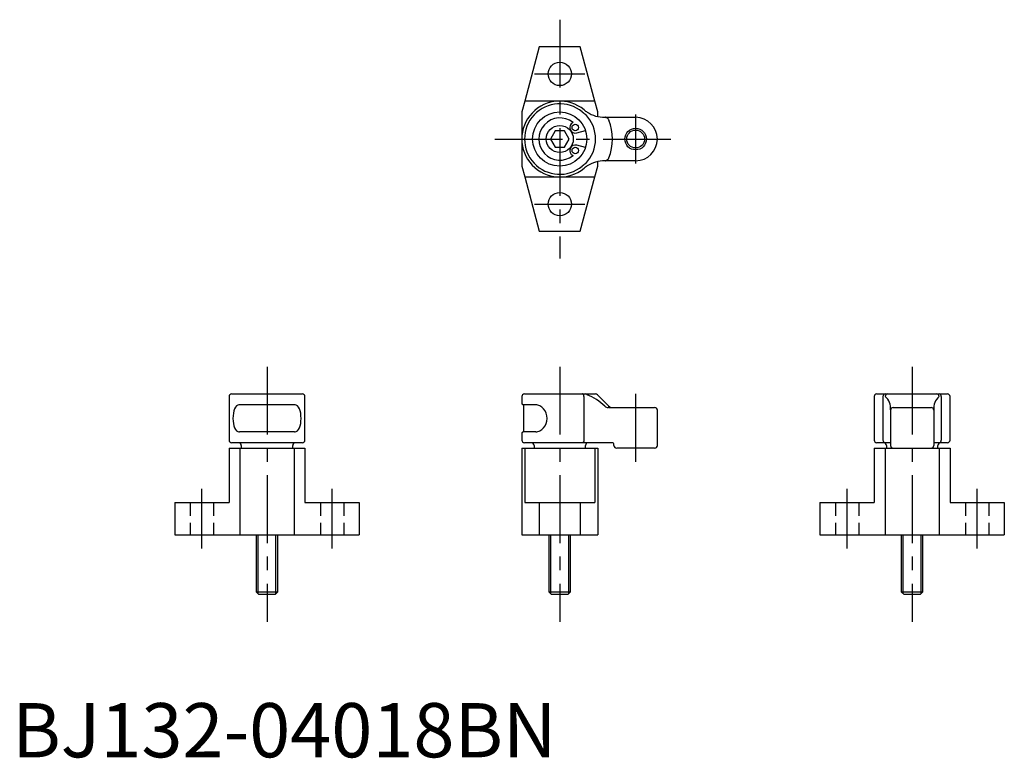
# Model space of a CAD drawing. Extents: x 1 to 183, y 0 to 136.
import ezdxf

# ---------------------------------------------------------------- set-up
doc = ezdxf.new("R2010")
doc.units = 0
doc.header["$LTSCALE"] = 10
doc.linetypes.add('CENTER', pattern=[2, 1.25, -0.25, 0.25, -0.25])
doc.linetypes.add('HIDDEN', pattern=[0.375, 0.25, -0.125])
doc.layers.get('0').update_dxf_attribs({"linetype": 'CONTINUOUS'})
for name, color, linetype in [('1', 1, 'CENTER'), ('2', 2, 'HIDDEN'), ('3', 3, 'CONTINUOUS')]:
    doc.layers.add(name, color=color, linetype=linetype)
doc.styles.add('STANDARD1', font='txt')

msp = doc.modelspace()

# ---------------------------------------------------------------- linework, layer by layer
for p, q in [((97.22, 131), (94.54, 121)), ((104.78, 131), (97.22, 131)), ((107.46, 121), (104.78, 131)), ((94.54, 121), (94, 119)), ((107.46, 121), (94.54, 121)), ((108, 119), (107.46, 121)), ((94, 119), (94, 109)), ((108, 118.15), (108, 119)), ((109.31, 118), (109.41, 118)), ((109.41, 118), (109.5, 118)), ((109.5, 118), (115, 118)), ((100.13, 115.5), (99.27, 114)), ((101.87, 115.5), (100.13, 115.5)), ((102.73, 114), (101.87, 115.5)), ((104.13, 115.14), (105.75, 115.57)), ((99.27, 114), (100.13, 112.5)), ((101.87, 112.5), (102.73, 114)), ((105.75, 112.43), (104.13, 112.86)), ((100.13, 112.5), (101.87, 112.5)), ((94, 109), (94.54, 107)), ((107.46, 107), (108, 109)), ((108, 109), (108, 109.85)), ((109.41, 110), (109.31, 110)), ((109.5, 110), (109.41, 110)), ((115, 110), (109.5, 110)), ((94.54, 107), (107.46, 107)), ((94.54, 107), (97.22, 97)), ((104.78, 97), (107.46, 107)), ((97.22, 97), (104.78, 97)), ((40, 66.5), (40, 58.5)), ((40.5, 67), (53.5, 67)), ((54, 58.5), (54, 66.5)), ((94, 66.5), (94, 65.17)), ((94.5, 67), (107.59, 67)), ((105.47, 66.5), (105.47, 58.5)), ((110.01, 64.79), (107.95, 66.85)), ((159, 66.5), (159, 58.5)), ((159.5, 67), (172.5, 67)), ((160.62, 66.5), (160.62, 58.5)), ((171.38, 66.5), (171.38, 58.5)), ((173, 58.5), (173, 66.5)), ((52.07, 65), (41.93, 65)), ((94, 65.17), (94.3, 65)), ((94.3, 65), (94.3, 60)), ((96.61, 65), (94.3, 65)), ((110.06, 64.5), (118.5, 64.5)), ((119, 57.5), (119, 64)), ((162, 64.08), (162, 57.5)), ((162.5, 64.5), (169.5, 64.5)), ((170, 64.08), (170, 57.5)), ((52.07, 60), (41.93, 60)), ((94.3, 60), (94, 59.83)), ((96.61, 60), (94.3, 60)), ((94, 59.83), (94, 58.5)), ((40, 57), (40, 47)), ((40, 57), (54, 57)), ((53.5, 58), (40.5, 58)), ((42, 57), (42, 41)), ((42.25, 57.5), (42.25, 57)), ((51.75, 57), (51.75, 57.5)), ((52, 57), (52, 41)), ((54, 57), (54, 47)), ((94, 57), (94, 41)), ((94, 57), (108, 57)), ((110.8, 58), (94.5, 58)), ((94.54, 57), (94.54, 47)), ((96.25, 57.5), (96.25, 57)), ((105.75, 57), (105.75, 57.5)), ((107.46, 57), (107.46, 47)), ((108, 57), (108, 41)), ((111, 57.5), (111, 57.8)), ((118.5, 57), (111.5, 57)), ((159, 57), (159, 47)), ((159, 57), (173, 57)), ((162, 58), (159.5, 58)), ((161, 57), (161, 41)), ((161.25, 57.5), (161.25, 57)), ((172.5, 58), (170, 58)), ((170.75, 57), (170.75, 57.5)), ((171, 57), (171, 41)), ((173, 57), (173, 47)), ((30, 47), (30, 41)), ((30, 47), (40, 47)), ((54, 47), (64, 47)), ((64, 47), (64, 41)), ((94.54, 47), (107.46, 47)), ((97.22, 47), (97.22, 41)), ((104.78, 47), (104.78, 41)), ((149, 47), (149, 41)), ((149, 47), (159, 47)), ((173, 47), (183, 47)), ((183, 47), (183, 41)), ((30, 41), (64, 41)), ((45, 41), (45, 30.5)), ((49, 30.5), (49, 41)), ((94, 41), (108, 41)), ((99, 41), (99, 30.5)), ((103, 30.5), (103, 41)), ((149, 41), (183, 41)), ((164, 41), (164, 30.5)), ((168, 30.5), (168, 41)), ((45, 30.5), (45.5, 30)), ((45, 30.5), (49, 30.5)), ((48.5, 30), (45.5, 30)), ((48.5, 30), (49, 30.5)), ((99, 30.5), (99.5, 30)), ((99, 30.5), (103, 30.5)), ((102.5, 30), (99.5, 30)), ((102.5, 30), (103, 30.5)), ((164, 30.5), (164.5, 30)), ((164, 30.5), (168, 30.5)), ((167.5, 30), (164.5, 30)), ((167.5, 30), (168, 30.5))]:
    msp.add_line(p, q)
at = {"flags": 128}
for points in [[(109.5, 118), (109.44, 118), (109.44, 118), (109.43, 118), (109.43, 118), (109.43, 118), (109.43, 118), (109.44, 118), (109.49, 117.99), (109.68, 117.94), (109.85, 117.82), (109.93, 117.7), (109.95, 117.64)], [(109.95, 117.64), (109.99, 117.57), (110.06, 117.5)], [(109.95, 110.36), (109.92, 110.28), (109.82, 110.16), (109.64, 110.05), (109.46, 110), (109.43, 110), (109.43, 110), (109.43, 110), (109.43, 110), (109.44, 110), (109.44, 110), (109.45, 110), (109.5, 110)], [(110.06, 110.5), (109.99, 110.42), (109.95, 110.36)], [(105.47, 66.5), (105.47, 66.6), (105.45, 66.69), (105.42, 66.78), (105.38, 66.85), (105.33, 66.92), (105.28, 66.96), (105.22, 66.99), (105.15, 67)], [(41.93, 65), (41.78, 64.97), (41.64, 64.93), (41.5, 64.88), (41.38, 64.81), (41.17, 64.58), (41, 64.27), (40.87, 63.89), (40.79, 63.46), (40.74, 62.99), (40.72, 62.5), (40.74, 62.01), (40.79, 61.54), (40.87, 61.11), (41, 60.73), (41.17, 60.42), (41.39, 60.19), (41.51, 60.11), (41.64, 60.06), (41.78, 60.02), (41.93, 60)], [(52.07, 60), (52.22, 60.03), (52.36, 60.07), (52.5, 60.12), (52.62, 60.19), (52.83, 60.42), (53, 60.73), (53.13, 61.11), (53.21, 61.54), (53.26, 62.01), (53.28, 62.5), (53.26, 62.99), (53.21, 63.46), (53.13, 63.89), (53, 64.27), (52.83, 64.58), (52.61, 64.81), (52.49, 64.89), (52.36, 64.94), (52.22, 64.98), (52.07, 65)], [(96.61, 60), (96.79, 60.03), (96.98, 60.07), (97.17, 60.12), (97.35, 60.19), (97.7, 60.42), (98.02, 60.73), (98.29, 61.11), (98.49, 61.54), (98.62, 62.01), (98.66, 62.5), (98.62, 62.99), (98.49, 63.46), (98.29, 63.89), (98.02, 64.27), (97.7, 64.58), (97.34, 64.81), (97.16, 64.89), (96.98, 64.94), (96.79, 64.98), (96.61, 65)], [(110.06, 64.5), (109.99, 64.49), (109.95, 64.48)], [(105.47, 58.5), (105.47, 58.4), (105.45, 58.31), (105.42, 58.22), (105.38, 58.15), (105.33, 58.08), (105.28, 58.04), (105.22, 58.01), (105.15, 58)]]:
    msp.add_lwpolyline(points, dxfattribs=at)
for centre, radius in [((101, 126), 2.15), ((101, 114), 5), ((101, 114), 2.5), ((103.87, 116.12), 0.6), ((115, 114), 1.65), ((103.87, 111.88), 0.6), ((101, 102), 2.15)]:
    msp.add_circle(centre, radius)
for centre, radius, start, end in [((101, 114), 7, 50.2849, 309.7151), ((101, 114), 6.5, 50.2849, 309.7151), ((109.31, 124), 6.5, 230.2849, 237.1629), ((109.31, 124), 6, 230.2849, 237.1629), ((101, 114), 6.59, 316.4958, 43.5042), ((109.31, 124), 6, 237.162, 270.0009), ((101.04, 114), 3.89, 51.704, 308.296), ((103.87, 116.12), 1.02, 114.6993, 285), ((101, 114), 9.71, 338.8816, 21.1184), ((115, 114), 4, 270, 90), ((103.87, 111.88), 1.02, 75, 245.3007), ((109.31, 104), 6.5, 122.8371, 129.7151), ((109.31, 104), 6, 122.8371, 129.7151), ((109.31, 104), 6, 89.999, 122.8381), ((40.5, 66.5), 0.5, 90, 180), ((53.5, 66.5), 0.5, 0, 90), ((94.5, 66.5), 0.5, 90, 180), ((105.77, 66.68), 0.323, 33.0475, 87.4934), ((102.32, 57.57), 10, 45.7163, 68.1853), ((107.59, 66.5), 0.5, 45, 90), ((159.5, 66.5), 0.5, 90, 180), ((161.07, 66.55), 0.454, 98.4062, 186.4567), ((161.51, 66.54), 0.465, 95.3946, 184.5305), ((159.31, 64.42), 2.71, 352.8598, 50.3471), ((172.68, 64.42), 2.7, 129.5846, 187.2085), ((170.49, 66.54), 0.465, 355.4695, 84.6054), ((170.93, 66.55), 0.454, 353.5433, 81.5938), ((172.5, 66.5), 0.5, 0, 90), ((109.98, 65.52), 1.05, 229.5346, 268.2437), ((110.71, 65.5), 1, 225, 270), ((118.5, 64), 0.5, 0, 90), ((162.5, 64), 0.5, 90, 180), ((169.5, 64), 0.5, 0, 90), ((40.5, 58.5), 0.5, 180, 270), ((53.5, 58.5), 0.5, 270, 0), ((94.5, 58.5), 0.5, 180, 270), ((159.5, 58.5), 0.5, 180, 270), ((161.07, 58.45), 0.454, 173.543, 261.5942), ((170.93, 58.45), 0.454, 278.4058, 6.457), ((172.5, 58.5), 0.5, 270, 0), ((41.75, 57.5), 0.5, 0, 90), ((52.25, 57.5), 0.5, 90, 180), ((95.75, 57.5), 0.5, 0, 90), ((106.25, 57.5), 0.5, 90, 180), ((110.8, 57.8), 0.2, 0, 90), ((111.5, 57.5), 0.5, 180, 270), ((118.5, 57.5), 0.5, 270, 0), ((160.75, 57.5), 0.5, 0, 90), ((162.5, 57.5), 0.5, 180, 270), ((169.5, 57.5), 0.5, 270, 0), ((171.25, 57.5), 0.5, 90, 180)]:
    msp.add_arc(centre, radius, start, end)
at = {"layer": '1'}
for p, q in [((101, 136), (101, 92)), ((96.35, 126), (105.65, 126)), ((115, 118.5), (115, 109.5)), ((89, 114), (124, 114)), ((96.35, 102), (105.65, 102)), ((47, 72), (47, 25)), ((101, 72), (101, 25)), ((166, 72), (166, 25)), ((115, 67), (115, 54.5)), ((35, 38.5), (35, 49.5)), ((59, 38.5), (59, 49.5)), ((154, 38.5), (154, 49.5)), ((178, 38.5), (178, 49.5))]:
    msp.add_line(p, q, dxfattribs=at)
at = {"layer": '2'}
for p, q in [((32.85, 47), (32.85, 41)), ((37.15, 47), (37.15, 41)), ((56.85, 47), (56.85, 41)), ((61.15, 47), (61.15, 41)), ((151.85, 47), (151.85, 41)), ((156.15, 47), (156.15, 41)), ((175.85, 47), (175.85, 41)), ((180.15, 47), (180.15, 41))]:
    msp.add_line(p, q, dxfattribs=at)
at = {"layer": '3'}
for p, q in [((45.35, 30.15), (45.35, 41)), ((48.65, 30.15), (48.65, 41)), ((99.35, 30.15), (99.35, 41)), ((102.65, 30.15), (102.65, 41)), ((164.35, 30.15), (164.35, 41)), ((167.65, 30.15), (167.65, 41))]:
    msp.add_line(p, q, dxfattribs=at)
msp.add_circle((115, 114), 2, dxfattribs=at)

# ---------------------------------------------------------------- texts
at = {"color": 3, "style": 'STANDARD1'}
msp.add_text('BJ132-04018BN', height=10, dxfattribs=at).set_placement((0, 0))

doc.saveas('drawing.dxf')
